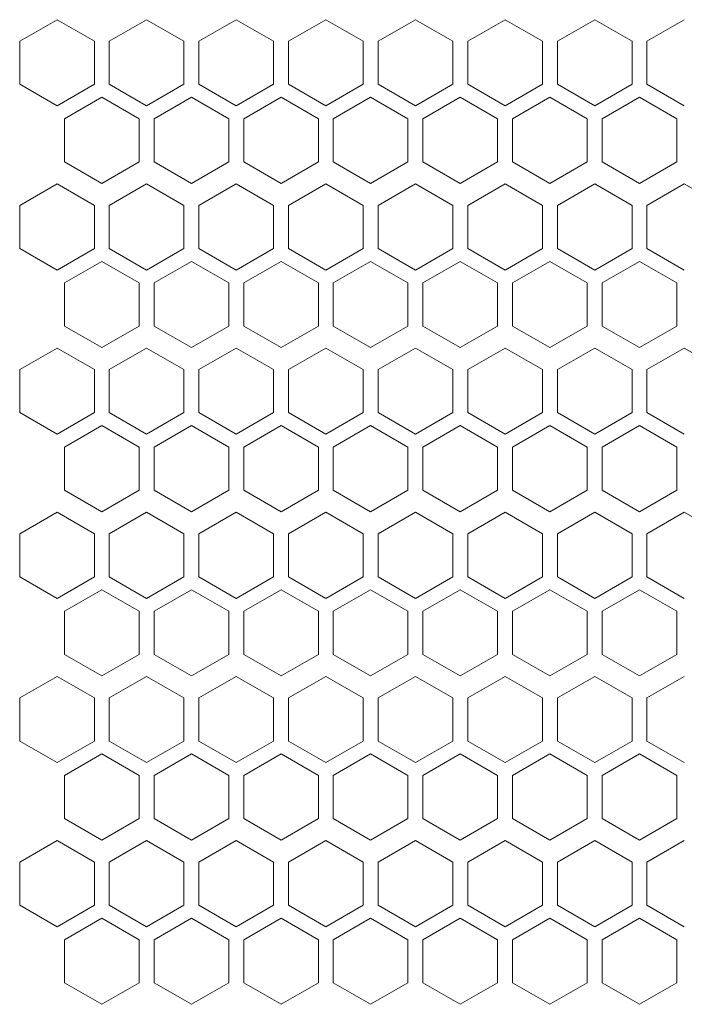
# Model space of a CAD drawing. Units: millimetres. Extents: x -393 to 2797, y -2284 to 1123.
# Drawn here: x -135 to -46, y -91 to 41 of the extents above; entities that cross this region are included whole.
import ezdxf

# ---------------------------------------------------------------- set-up
doc = ezdxf.new("R2010")
doc.units = ezdxf.units.MM

# ---------------------------------------------------------------- blocks, each defined once
blk = doc.blocks.new('A$C363035A2')
at = {"color": 0, "linetype": 'Continuous', "lineweight": 0, "extrusion": (0, 1, 4.44089e-16)}
for p, q in [((-740.98, -205.74), (-745.98, -208.63)), ((-735.98, -208.63), (-740.98, -205.74)), ((-728.98, -205.74), (-733.98, -208.63)), ((-723.98, -208.63), (-728.98, -205.74)), ((-716.98, -205.74), (-721.98, -208.63)), ((-711.98, -208.63), (-716.98, -205.74)), ((-704.98, -205.74), (-709.98, -208.63)), ((-699.98, -208.63), (-704.98, -205.74)), ((-692.98, -205.74), (-697.98, -208.63)), ((-687.98, -208.63), (-692.98, -205.74)), ((-680.98, -205.74), (-685.98, -208.63)), ((-675.98, -208.63), (-680.98, -205.74)), ((-668.98, -205.74), (-673.98, -208.63)), ((-663.98, -208.63), (-668.98, -205.74)), ((-656.98, -205.74), (-661.98, -208.63)), ((-745.98, -214.4), (-745.98, -208.63)), ((-735.98, -208.63), (-735.98, -214.4)), ((-733.98, -214.4), (-733.98, -208.63)), ((-723.98, -208.63), (-723.98, -214.4)), ((-721.98, -214.4), (-721.98, -208.63)), ((-711.98, -208.63), (-711.98, -214.4)), ((-709.98, -214.4), (-709.98, -208.63)), ((-699.98, -208.63), (-699.98, -214.4)), ((-697.98, -214.4), (-697.98, -208.63)), ((-687.98, -208.63), (-687.98, -214.4)), ((-685.98, -214.4), (-685.98, -208.63)), ((-675.98, -208.63), (-675.98, -214.4)), ((-673.98, -214.4), (-673.98, -208.63)), ((-663.98, -208.63), (-663.98, -214.4)), ((-661.98, -214.4), (-661.98, -208.63)), ((-745.98, -214.4), (-740.98, -217.29)), ((-740.98, -217.29), (-735.98, -214.4)), ((-733.98, -214.4), (-728.98, -217.29)), ((-728.98, -217.29), (-723.98, -214.4)), ((-721.98, -214.4), (-716.98, -217.29)), ((-716.98, -217.29), (-711.98, -214.4)), ((-709.98, -214.4), (-704.98, -217.29)), ((-704.98, -217.29), (-699.98, -214.4)), ((-697.98, -214.4), (-692.98, -217.29)), ((-692.98, -217.29), (-687.98, -214.4)), ((-685.98, -214.4), (-680.98, -217.29)), ((-680.98, -217.29), (-675.98, -214.4)), ((-673.98, -214.4), (-668.98, -217.29)), ((-668.98, -217.29), (-663.98, -214.4)), ((-661.98, -214.4), (-656.98, -217.29)), ((-734.98, -216.13), (-739.98, -219.02)), ((-729.98, -219.02), (-734.98, -216.13)), ((-722.98, -216.13), (-727.98, -219.02)), ((-717.98, -219.02), (-722.98, -216.13)), ((-710.98, -216.13), (-715.98, -219.02)), ((-705.98, -219.02), (-710.98, -216.13)), ((-698.98, -216.13), (-703.98, -219.02)), ((-693.98, -219.02), (-698.98, -216.13)), ((-686.98, -216.13), (-691.98, -219.02)), ((-681.98, -219.02), (-686.98, -216.13)), ((-674.98, -216.13), (-679.98, -219.02)), ((-669.98, -219.02), (-674.98, -216.13)), ((-662.98, -216.13), (-667.98, -219.02)), ((-657.98, -219.02), (-662.98, -216.13)), ((-739.98, -224.79), (-739.98, -219.02)), ((-729.98, -219.02), (-729.98, -224.79)), ((-727.98, -224.79), (-727.98, -219.02)), ((-717.98, -219.02), (-717.98, -224.79)), ((-715.98, -224.79), (-715.98, -219.02)), ((-705.98, -219.02), (-705.98, -224.79)), ((-703.98, -224.79), (-703.98, -219.02)), ((-693.98, -219.02), (-693.98, -224.79)), ((-691.98, -224.79), (-691.98, -219.02)), ((-681.98, -219.02), (-681.98, -224.79)), ((-679.98, -224.79), (-679.98, -219.02)), ((-669.98, -219.02), (-669.98, -224.79)), ((-667.98, -224.79), (-667.98, -219.02)), ((-657.98, -219.02), (-657.98, -224.79)), ((-739.98, -224.79), (-734.98, -227.68)), ((-734.98, -227.68), (-729.98, -224.79)), ((-727.98, -224.79), (-722.98, -227.68)), ((-722.98, -227.68), (-717.98, -224.79)), ((-715.98, -224.79), (-710.98, -227.68)), ((-710.98, -227.68), (-705.98, -224.79)), ((-703.98, -224.79), (-698.98, -227.68)), ((-698.98, -227.68), (-693.98, -224.79)), ((-691.98, -224.79), (-686.98, -227.68)), ((-686.98, -227.68), (-681.98, -224.79)), ((-679.98, -224.79), (-674.98, -227.68)), ((-674.98, -227.68), (-669.98, -224.79)), ((-667.98, -224.79), (-662.98, -227.68)), ((-662.98, -227.68), (-657.98, -224.79)), ((-740.98, -227.74), (-745.98, -230.63)), ((-735.98, -230.63), (-740.98, -227.74)), ((-728.98, -227.74), (-733.98, -230.63)), ((-723.98, -230.63), (-728.98, -227.74)), ((-716.98, -227.74), (-721.98, -230.63)), ((-711.98, -230.63), (-716.98, -227.74)), ((-704.98, -227.74), (-709.98, -230.63)), ((-699.98, -230.63), (-704.98, -227.74)), ((-692.98, -227.74), (-697.98, -230.63)), ((-687.98, -230.63), (-692.98, -227.74)), ((-680.98, -227.74), (-685.98, -230.63)), ((-675.98, -230.63), (-680.98, -227.74)), ((-668.98, -227.74), (-673.98, -230.63)), ((-663.98, -230.63), (-668.98, -227.74)), ((-656.98, -227.74), (-661.98, -230.63)), ((-651.98, -230.63), (-656.98, -227.74)), ((-745.98, -236.4), (-745.98, -230.63)), ((-735.98, -230.63), (-735.98, -236.4)), ((-733.98, -236.4), (-733.98, -230.63)), ((-723.98, -230.63), (-723.98, -236.4)), ((-721.98, -236.4), (-721.98, -230.63)), ((-711.98, -230.63), (-711.98, -236.4)), ((-709.98, -236.4), (-709.98, -230.63)), ((-699.98, -230.63), (-699.98, -236.4)), ((-697.98, -236.4), (-697.98, -230.63)), ((-687.98, -230.63), (-687.98, -236.4)), ((-685.98, -236.4), (-685.98, -230.63)), ((-675.98, -230.63), (-675.98, -236.4)), ((-673.98, -236.4), (-673.98, -230.63)), ((-663.98, -230.63), (-663.98, -236.4)), ((-661.98, -236.4), (-661.98, -230.63)), ((-745.98, -236.4), (-740.98, -239.29)), ((-740.98, -239.29), (-735.98, -236.4)), ((-733.98, -236.4), (-728.98, -239.29)), ((-728.98, -239.29), (-723.98, -236.4)), ((-721.98, -236.4), (-716.98, -239.29)), ((-716.98, -239.29), (-711.98, -236.4)), ((-709.98, -236.4), (-704.98, -239.29)), ((-704.98, -239.29), (-699.98, -236.4)), ((-697.98, -236.4), (-692.98, -239.29)), ((-692.98, -239.29), (-687.98, -236.4)), ((-685.98, -236.4), (-680.98, -239.29)), ((-680.98, -239.29), (-675.98, -236.4)), ((-673.98, -236.4), (-668.98, -239.29)), ((-668.98, -239.29), (-663.98, -236.4)), ((-661.98, -236.4), (-656.98, -239.29)), ((-734.98, -238.13), (-739.98, -241.02)), ((-729.98, -241.02), (-734.98, -238.13)), ((-722.98, -238.13), (-727.98, -241.02)), ((-717.98, -241.02), (-722.98, -238.13)), ((-710.98, -238.13), (-715.98, -241.02)), ((-705.98, -241.02), (-710.98, -238.13)), ((-698.98, -238.13), (-703.98, -241.02)), ((-693.98, -241.02), (-698.98, -238.13)), ((-686.98, -238.13), (-691.98, -241.02)), ((-681.98, -241.02), (-686.98, -238.13)), ((-674.98, -238.13), (-679.98, -241.02)), ((-669.98, -241.02), (-674.98, -238.13)), ((-662.98, -238.13), (-667.98, -241.02)), ((-657.98, -241.02), (-662.98, -238.13)), ((-739.98, -246.79), (-739.98, -241.02)), ((-729.98, -241.02), (-729.98, -246.79)), ((-727.98, -246.79), (-727.98, -241.02)), ((-717.98, -241.02), (-717.98, -246.79)), ((-715.98, -246.79), (-715.98, -241.02)), ((-705.98, -241.02), (-705.98, -246.79)), ((-703.98, -246.79), (-703.98, -241.02)), ((-693.98, -241.02), (-693.98, -246.79)), ((-691.98, -246.79), (-691.98, -241.02)), ((-681.98, -241.02), (-681.98, -246.79)), ((-679.98, -246.79), (-679.98, -241.02)), ((-669.98, -241.02), (-669.98, -246.79)), ((-667.98, -246.79), (-667.98, -241.02)), ((-657.98, -241.02), (-657.98, -246.79)), ((-739.98, -246.79), (-734.98, -249.68)), ((-734.98, -249.68), (-729.98, -246.79)), ((-727.98, -246.79), (-722.98, -249.68)), ((-722.98, -249.68), (-717.98, -246.79)), ((-715.98, -246.79), (-710.98, -249.68)), ((-710.98, -249.68), (-705.98, -246.79)), ((-703.98, -246.79), (-698.98, -249.68)), ((-698.98, -249.68), (-693.98, -246.79)), ((-691.98, -246.79), (-686.98, -249.68)), ((-686.98, -249.68), (-681.98, -246.79)), ((-679.98, -246.79), (-674.98, -249.68)), ((-674.98, -249.68), (-669.98, -246.79)), ((-667.98, -246.79), (-662.98, -249.68)), ((-662.98, -249.68), (-657.98, -246.79)), ((-740.98, -249.74), (-745.98, -252.63)), ((-735.98, -252.63), (-740.98, -249.74)), ((-728.98, -249.74), (-733.98, -252.63)), ((-723.98, -252.63), (-728.98, -249.74)), ((-716.98, -249.74), (-721.98, -252.63)), ((-711.98, -252.63), (-716.98, -249.74)), ((-704.98, -249.74), (-709.98, -252.63)), ((-699.98, -252.63), (-704.98, -249.74)), ((-692.98, -249.74), (-697.98, -252.63)), ((-687.98, -252.63), (-692.98, -249.74)), ((-680.98, -249.74), (-685.98, -252.63)), ((-675.98, -252.63), (-680.98, -249.74)), ((-668.98, -249.74), (-673.98, -252.63)), ((-663.98, -252.63), (-668.98, -249.74)), ((-656.98, -249.74), (-661.98, -252.63)), ((-651.98, -252.63), (-656.98, -249.74)), ((-745.98, -258.4), (-745.98, -252.63)), ((-735.98, -252.63), (-735.98, -258.4)), ((-733.98, -258.4), (-733.98, -252.63)), ((-723.98, -252.63), (-723.98, -258.4)), ((-721.98, -258.4), (-721.98, -252.63)), ((-711.98, -252.63), (-711.98, -258.4)), ((-709.98, -258.4), (-709.98, -252.63)), ((-699.98, -252.63), (-699.98, -258.4)), ((-697.98, -258.4), (-697.98, -252.63)), ((-687.98, -252.63), (-687.98, -258.4)), ((-685.98, -258.4), (-685.98, -252.63)), ((-675.98, -252.63), (-675.98, -258.4)), ((-673.98, -258.4), (-673.98, -252.63)), ((-663.98, -252.63), (-663.98, -258.4)), ((-661.98, -258.4), (-661.98, -252.63)), ((-745.98, -258.4), (-740.98, -261.29)), ((-740.98, -261.29), (-735.98, -258.4)), ((-733.98, -258.4), (-728.98, -261.29)), ((-728.98, -261.29), (-723.98, -258.4)), ((-721.98, -258.4), (-716.98, -261.29)), ((-716.98, -261.29), (-711.98, -258.4)), ((-709.98, -258.4), (-704.98, -261.29)), ((-704.98, -261.29), (-699.98, -258.4)), ((-697.98, -258.4), (-692.98, -261.29)), ((-692.98, -261.29), (-687.98, -258.4)), ((-685.98, -258.4), (-680.98, -261.29)), ((-680.98, -261.29), (-675.98, -258.4)), ((-673.98, -258.4), (-668.98, -261.29)), ((-668.98, -261.29), (-663.98, -258.4)), ((-661.98, -258.4), (-656.98, -261.29)), ((-734.98, -260.13), (-739.98, -263.02)), ((-729.98, -263.02), (-734.98, -260.13)), ((-722.98, -260.13), (-727.98, -263.02)), ((-717.98, -263.02), (-722.98, -260.13)), ((-710.98, -260.13), (-715.98, -263.02)), ((-705.98, -263.02), (-710.98, -260.13)), ((-698.98, -260.13), (-703.98, -263.02)), ((-693.98, -263.02), (-698.98, -260.13)), ((-686.98, -260.13), (-691.98, -263.02)), ((-681.98, -263.02), (-686.98, -260.13)), ((-674.98, -260.13), (-679.98, -263.02)), ((-669.98, -263.02), (-674.98, -260.13)), ((-662.98, -260.13), (-667.98, -263.02)), ((-657.98, -263.02), (-662.98, -260.13)), ((-739.98, -268.79), (-739.98, -263.02)), ((-729.98, -263.02), (-729.98, -268.79)), ((-727.98, -268.79), (-727.98, -263.02)), ((-717.98, -263.02), (-717.98, -268.79)), ((-715.98, -268.79), (-715.98, -263.02)), ((-705.98, -263.02), (-705.98, -268.79)), ((-703.98, -268.79), (-703.98, -263.02)), ((-693.98, -263.02), (-693.98, -268.79)), ((-691.98, -268.79), (-691.98, -263.02)), ((-681.98, -263.02), (-681.98, -268.79)), ((-679.98, -268.79), (-679.98, -263.02)), ((-669.98, -263.02), (-669.98, -268.79)), ((-667.98, -268.79), (-667.98, -263.02)), ((-657.98, -263.02), (-657.98, -268.79)), ((-739.98, -268.79), (-734.98, -271.68)), ((-734.98, -271.68), (-729.98, -268.79)), ((-727.98, -268.79), (-722.98, -271.68)), ((-722.98, -271.68), (-717.98, -268.79)), ((-715.98, -268.79), (-710.98, -271.68)), ((-710.98, -271.68), (-705.98, -268.79)), ((-703.98, -268.79), (-698.98, -271.68)), ((-698.98, -271.68), (-693.98, -268.79)), ((-691.98, -268.79), (-686.98, -271.68)), ((-686.98, -271.68), (-681.98, -268.79)), ((-679.98, -268.79), (-674.98, -271.68)), ((-674.98, -271.68), (-669.98, -268.79)), ((-667.98, -268.79), (-662.98, -271.68)), ((-662.98, -271.68), (-657.98, -268.79)), ((-740.98, -271.74), (-745.98, -274.63)), ((-735.98, -274.63), (-740.98, -271.74)), ((-728.98, -271.74), (-733.98, -274.63)), ((-723.98, -274.63), (-728.98, -271.74)), ((-716.98, -271.74), (-721.98, -274.63)), ((-711.98, -274.63), (-716.98, -271.74)), ((-704.98, -271.74), (-709.98, -274.63)), ((-699.98, -274.63), (-704.98, -271.74)), ((-692.98, -271.74), (-697.98, -274.63)), ((-687.98, -274.63), (-692.98, -271.74)), ((-680.98, -271.74), (-685.98, -274.63)), ((-675.98, -274.63), (-680.98, -271.74)), ((-668.98, -271.74), (-673.98, -274.63)), ((-663.98, -274.63), (-668.98, -271.74)), ((-656.98, -271.74), (-661.98, -274.63)), ((-651.98, -274.63), (-656.98, -271.74)), ((-745.98, -280.4), (-745.98, -274.63)), ((-735.98, -274.63), (-735.98, -280.4)), ((-733.98, -280.4), (-733.98, -274.63)), ((-723.98, -274.63), (-723.98, -280.4)), ((-721.98, -280.4), (-721.98, -274.63)), ((-711.98, -274.63), (-711.98, -280.4)), ((-709.98, -280.4), (-709.98, -274.63)), ((-699.98, -274.63), (-699.98, -280.4)), ((-697.98, -280.4), (-697.98, -274.63)), ((-687.98, -274.63), (-687.98, -280.4)), ((-685.98, -280.4), (-685.98, -274.63)), ((-675.98, -274.63), (-675.98, -280.4)), ((-673.98, -280.4), (-673.98, -274.63)), ((-663.98, -274.63), (-663.98, -280.4)), ((-661.98, -280.4), (-661.98, -274.63)), ((-745.98, -280.4), (-740.98, -283.29)), ((-740.98, -283.29), (-735.98, -280.4)), ((-733.98, -280.4), (-728.98, -283.29)), ((-728.98, -283.29), (-723.98, -280.4)), ((-721.98, -280.4), (-716.98, -283.29)), ((-716.98, -283.29), (-711.98, -280.4)), ((-709.98, -280.4), (-704.98, -283.29)), ((-704.98, -283.29), (-699.98, -280.4)), ((-697.98, -280.4), (-692.98, -283.29)), ((-692.98, -283.29), (-687.98, -280.4)), ((-685.98, -280.4), (-680.98, -283.29)), ((-680.98, -283.29), (-675.98, -280.4)), ((-673.98, -280.4), (-668.98, -283.29)), ((-668.98, -283.29), (-663.98, -280.4)), ((-661.98, -280.4), (-656.98, -283.29)), ((-734.98, -282.13), (-739.98, -285.02)), ((-729.98, -285.02), (-734.98, -282.13)), ((-722.98, -282.13), (-727.98, -285.02)), ((-717.98, -285.02), (-722.98, -282.13)), ((-710.98, -282.13), (-715.98, -285.02)), ((-705.98, -285.02), (-710.98, -282.13)), ((-698.98, -282.13), (-703.98, -285.02)), ((-693.98, -285.02), (-698.98, -282.13)), ((-686.98, -282.13), (-691.98, -285.02)), ((-681.98, -285.02), (-686.98, -282.13)), ((-674.98, -282.13), (-679.98, -285.02)), ((-669.98, -285.02), (-674.98, -282.13)), ((-662.98, -282.13), (-667.98, -285.02)), ((-657.98, -285.02), (-662.98, -282.13)), ((-739.98, -290.79), (-739.98, -285.02)), ((-729.98, -285.02), (-729.98, -290.79)), ((-727.98, -290.79), (-727.98, -285.02)), ((-717.98, -285.02), (-717.98, -290.79)), ((-715.98, -290.79), (-715.98, -285.02)), ((-705.98, -285.02), (-705.98, -290.79)), ((-703.98, -290.79), (-703.98, -285.02)), ((-693.98, -285.02), (-693.98, -290.79)), ((-691.98, -290.79), (-691.98, -285.02)), ((-681.98, -285.02), (-681.98, -290.79)), ((-679.98, -290.79), (-679.98, -285.02)), ((-669.98, -285.02), (-669.98, -290.79)), ((-667.98, -290.79), (-667.98, -285.02)), ((-657.98, -285.02), (-657.98, -290.79)), ((-739.98, -290.79), (-734.98, -293.68)), ((-734.98, -293.68), (-729.98, -290.79)), ((-727.98, -290.79), (-722.98, -293.68)), ((-722.98, -293.68), (-717.98, -290.79)), ((-715.98, -290.79), (-710.98, -293.68)), ((-710.98, -293.68), (-705.98, -290.79)), ((-703.98, -290.79), (-698.98, -293.68)), ((-698.98, -293.68), (-693.98, -290.79)), ((-691.98, -290.79), (-686.98, -293.68)), ((-686.98, -293.68), (-681.98, -290.79)), ((-679.98, -290.79), (-674.98, -293.68)), ((-674.98, -293.68), (-669.98, -290.79)), ((-667.98, -290.79), (-662.98, -293.68)), ((-662.98, -293.68), (-657.98, -290.79)), ((-740.98, -293.74), (-745.98, -296.63)), ((-735.98, -296.63), (-740.98, -293.74)), ((-728.98, -293.74), (-733.98, -296.63)), ((-723.98, -296.63), (-728.98, -293.74)), ((-716.98, -293.74), (-721.98, -296.63)), ((-711.98, -296.63), (-716.98, -293.74)), ((-704.98, -293.74), (-709.98, -296.63)), ((-699.98, -296.63), (-704.98, -293.74)), ((-692.98, -293.74), (-697.98, -296.63)), ((-687.98, -296.63), (-692.98, -293.74)), ((-680.98, -293.74), (-685.98, -296.63)), ((-675.98, -296.63), (-680.98, -293.74)), ((-668.98, -293.74), (-673.98, -296.63)), ((-663.98, -296.63), (-668.98, -293.74)), ((-656.98, -293.74), (-661.98, -296.63)), ((-745.98, -302.4), (-745.98, -296.63)), ((-735.98, -296.63), (-735.98, -302.4)), ((-733.98, -302.4), (-733.98, -296.63)), ((-723.98, -296.63), (-723.98, -302.4)), ((-721.98, -302.4), (-721.98, -296.63)), ((-711.98, -296.63), (-711.98, -302.4)), ((-709.98, -302.4), (-709.98, -296.63)), ((-699.98, -296.63), (-699.98, -302.4)), ((-697.98, -302.4), (-697.98, -296.63)), ((-687.98, -296.63), (-687.98, -302.4)), ((-685.98, -302.4), (-685.98, -296.63)), ((-675.98, -296.63), (-675.98, -302.4)), ((-673.98, -302.4), (-673.98, -296.63)), ((-663.98, -296.63), (-663.98, -302.4)), ((-661.98, -302.4), (-661.98, -296.63)), ((-745.98, -302.4), (-740.98, -305.29)), ((-740.98, -305.29), (-735.98, -302.4)), ((-733.98, -302.4), (-728.98, -305.29)), ((-728.98, -305.29), (-723.98, -302.4)), ((-721.98, -302.4), (-716.98, -305.29)), ((-716.98, -305.29), (-711.98, -302.4)), ((-709.98, -302.4), (-704.98, -305.29)), ((-704.98, -305.29), (-699.98, -302.4)), ((-697.98, -302.4), (-692.98, -305.29)), ((-692.98, -305.29), (-687.98, -302.4)), ((-685.98, -302.4), (-680.98, -305.29)), ((-680.98, -305.29), (-675.98, -302.4)), ((-673.98, -302.4), (-668.98, -305.29)), ((-668.98, -305.29), (-663.98, -302.4)), ((-661.98, -302.4), (-656.98, -305.29)), ((-734.98, -304.13), (-739.98, -307.02)), ((-729.98, -307.02), (-734.98, -304.13)), ((-722.98, -304.13), (-727.98, -307.02)), ((-717.98, -307.02), (-722.98, -304.13)), ((-710.98, -304.13), (-715.98, -307.02)), ((-705.98, -307.02), (-710.98, -304.13)), ((-698.98, -304.13), (-703.98, -307.02)), ((-693.98, -307.02), (-698.98, -304.13)), ((-686.98, -304.13), (-691.98, -307.02)), ((-681.98, -307.02), (-686.98, -304.13)), ((-674.98, -304.13), (-679.98, -307.02)), ((-669.98, -307.02), (-674.98, -304.13)), ((-662.98, -304.13), (-667.98, -307.02)), ((-657.98, -307.02), (-662.98, -304.13)), ((-739.98, -312.79), (-739.98, -307.02)), ((-729.98, -307.02), (-729.98, -312.79)), ((-727.98, -312.79), (-727.98, -307.02)), ((-717.98, -307.02), (-717.98, -312.79)), ((-715.98, -312.79), (-715.98, -307.02)), ((-705.98, -307.02), (-705.98, -312.79)), ((-703.98, -312.79), (-703.98, -307.02)), ((-693.98, -307.02), (-693.98, -312.79)), ((-691.98, -312.79), (-691.98, -307.02)), ((-681.98, -307.02), (-681.98, -312.79)), ((-679.98, -312.79), (-679.98, -307.02)), ((-669.98, -307.02), (-669.98, -312.79)), ((-667.98, -312.79), (-667.98, -307.02)), ((-657.98, -307.02), (-657.98, -312.79)), ((-739.98, -312.79), (-734.98, -315.68)), ((-734.98, -315.68), (-729.98, -312.79)), ((-727.98, -312.79), (-722.98, -315.68)), ((-722.98, -315.68), (-717.98, -312.79)), ((-715.98, -312.79), (-710.98, -315.68)), ((-710.98, -315.68), (-705.98, -312.79)), ((-703.98, -312.79), (-698.98, -315.68)), ((-698.98, -315.68), (-693.98, -312.79)), ((-691.98, -312.79), (-686.98, -315.68)), ((-686.98, -315.68), (-681.98, -312.79)), ((-679.98, -312.79), (-674.98, -315.68)), ((-674.98, -315.68), (-669.98, -312.79)), ((-667.98, -312.79), (-662.98, -315.68)), ((-662.98, -315.68), (-657.98, -312.79)), ((-740.98, -315.74), (-745.98, -318.63)), ((-735.98, -318.63), (-740.98, -315.74)), ((-728.98, -315.74), (-733.98, -318.63)), ((-723.98, -318.63), (-728.98, -315.74)), ((-716.98, -315.74), (-721.98, -318.63)), ((-711.98, -318.63), (-716.98, -315.74)), ((-704.98, -315.74), (-709.98, -318.63)), ((-699.98, -318.63), (-704.98, -315.74)), ((-692.98, -315.74), (-697.98, -318.63)), ((-687.98, -318.63), (-692.98, -315.74)), ((-680.98, -315.74), (-685.98, -318.63)), ((-675.98, -318.63), (-680.98, -315.74)), ((-668.98, -315.74), (-673.98, -318.63)), ((-663.98, -318.63), (-668.98, -315.74)), ((-656.98, -315.74), (-661.98, -318.63)), ((-745.98, -324.4), (-745.98, -318.63)), ((-735.98, -318.63), (-735.98, -324.4)), ((-733.98, -324.4), (-733.98, -318.63)), ((-723.98, -318.63), (-723.98, -324.4)), ((-721.98, -324.4), (-721.98, -318.63)), ((-711.98, -318.63), (-711.98, -324.4)), ((-709.98, -324.4), (-709.98, -318.63)), ((-699.98, -318.63), (-699.98, -324.4)), ((-697.98, -324.4), (-697.98, -318.63)), ((-687.98, -318.63), (-687.98, -324.4)), ((-685.98, -324.4), (-685.98, -318.63)), ((-675.98, -318.63), (-675.98, -324.4)), ((-673.98, -324.4), (-673.98, -318.63)), ((-663.98, -318.63), (-663.98, -324.4)), ((-661.98, -324.4), (-661.98, -318.63)), ((-745.98, -324.4), (-740.98, -327.29)), ((-740.98, -327.29), (-735.98, -324.4)), ((-733.98, -324.4), (-728.98, -327.29)), ((-728.98, -327.29), (-723.98, -324.4)), ((-721.98, -324.4), (-716.98, -327.29)), ((-716.98, -327.29), (-711.98, -324.4)), ((-709.98, -324.4), (-704.98, -327.29)), ((-704.98, -327.29), (-699.98, -324.4)), ((-697.98, -324.4), (-692.98, -327.29)), ((-692.98, -327.29), (-687.98, -324.4)), ((-685.98, -324.4), (-680.98, -327.29)), ((-680.98, -327.29), (-675.98, -324.4)), ((-673.98, -324.4), (-668.98, -327.29)), ((-668.98, -327.29), (-663.98, -324.4)), ((-661.98, -324.4), (-656.98, -327.29)), ((-734.98, -326.13), (-739.98, -329.02)), ((-729.98, -329.02), (-734.98, -326.13)), ((-722.98, -326.13), (-727.98, -329.02)), ((-717.98, -329.02), (-722.98, -326.13)), ((-710.98, -326.13), (-715.98, -329.02)), ((-705.98, -329.02), (-710.98, -326.13)), ((-698.98, -326.13), (-703.98, -329.02)), ((-693.98, -329.02), (-698.98, -326.13)), ((-686.98, -326.13), (-691.98, -329.02)), ((-681.98, -329.02), (-686.98, -326.13)), ((-674.98, -326.13), (-679.98, -329.02)), ((-669.98, -329.02), (-674.98, -326.13)), ((-662.98, -326.13), (-667.98, -329.02)), ((-657.98, -329.02), (-662.98, -326.13)), ((-739.98, -334.79), (-739.98, -329.02)), ((-729.98, -329.02), (-729.98, -334.79)), ((-727.98, -334.79), (-727.98, -329.02)), ((-717.98, -329.02), (-717.98, -334.79)), ((-715.98, -334.79), (-715.98, -329.02)), ((-705.98, -329.02), (-705.98, -334.79)), ((-703.98, -334.79), (-703.98, -329.02)), ((-693.98, -329.02), (-693.98, -334.79)), ((-691.98, -334.79), (-691.98, -329.02)), ((-681.98, -329.02), (-681.98, -334.79)), ((-679.98, -334.79), (-679.98, -329.02)), ((-669.98, -329.02), (-669.98, -334.79)), ((-667.98, -334.79), (-667.98, -329.02)), ((-657.98, -329.02), (-657.98, -334.79)), ((-739.98, -334.79), (-734.98, -337.68)), ((-734.98, -337.68), (-729.98, -334.79)), ((-727.98, -334.79), (-722.98, -337.68)), ((-722.98, -337.68), (-717.98, -334.79)), ((-715.98, -334.79), (-710.98, -337.68)), ((-710.98, -337.68), (-705.98, -334.79)), ((-703.98, -334.79), (-698.98, -337.68)), ((-698.98, -337.68), (-693.98, -334.79)), ((-691.98, -334.79), (-686.98, -337.68)), ((-686.98, -337.68), (-681.98, -334.79)), ((-679.98, -334.79), (-674.98, -337.68)), ((-674.98, -337.68), (-669.98, -334.79)), ((-667.98, -334.79), (-662.98, -337.68)), ((-662.98, -337.68), (-657.98, -334.79))]:
    blk.add_line(p, q, dxfattribs=at)

msp = doc.modelspace()

# ---------------------------------------------------------------- block references
msp.add_blockref('A$C363035A2', (610.931, 246.802))

doc.saveas('drawing.dxf')
